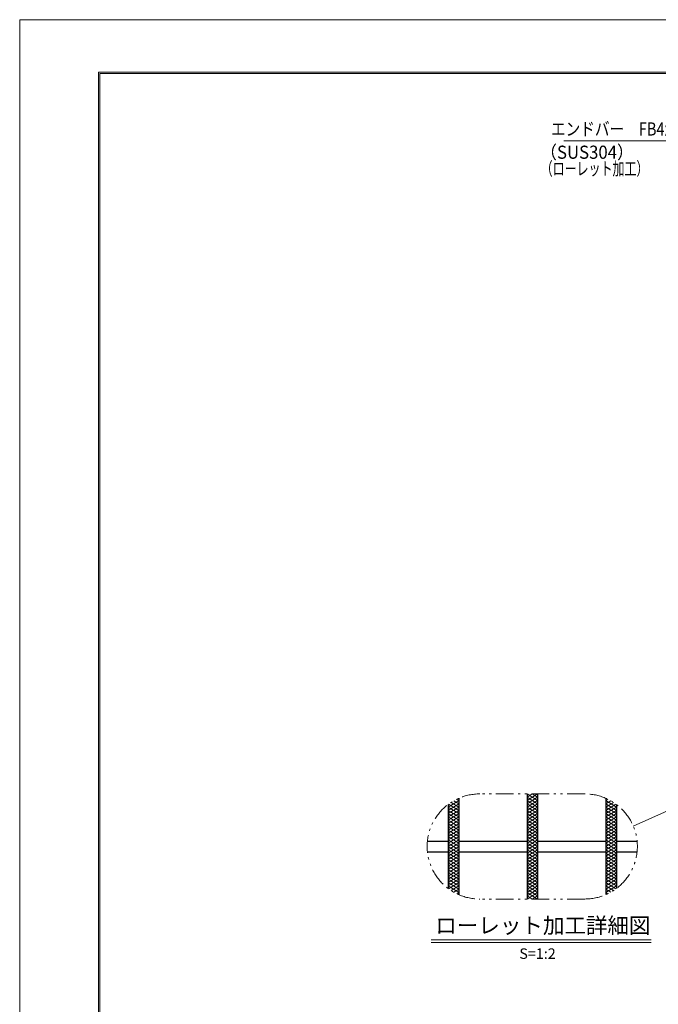
# Model space of a CAD drawing. Units: millimetres. Extents: x -1050 to 1050, y -743 to 742.
# Drawn here: x -1050 to -443, y -194 to 742 of the extents above; entities that cross this region are included whole.
import ezdxf

# ---------------------------------------------------------------- set-up
doc = ezdxf.new("R2010")
doc.units = ezdxf.units.MM
doc.header["$LTSCALE"] = 5
doc.linetypes.add('JWW_PHANTOM1', pattern=[6.773333, 3.386667, -0.846667, 0.423333, -0.846667, 0.423333, -0.846667])
for name, color, linetype in [('7-図\u3000枠', 7, 'Continuous'), ('ハッチング', 7, 'Continuous'), ('寸法注釈', 7, 'Continuous'), ('想像線', 7, 'Continuous'), ('蓋', 7, 'Continuous')]:
    doc.layers.add(name, color=color, linetype=linetype)
doc.styles.add('HG丸ｺﾞｼｯｸM-PRO', font='txt', dxfattribs={"height": 1})
doc.styles.add('ＭＳ ゴシック', font='txt', dxfattribs={"height": 1})

msp = doc.modelspace()

# ---------------------------------------------------------------- linework, layer by layer
at = {"layer": '7-図\u3000枠', "color": 4, "linetype": 'Continuous', "lineweight": 5}
for p, q in [((-975, -692.5), (-975, 692.5)), ((-975, 692.5), (1000, 692.5)), ((-973.75, -691.25), (-973.75, 691.25)), ((-973.75, 691.25), (998.75, 691.25))]:
    msp.add_line(p, q, dxfattribs=at)
at = {"layer": 'DEFPOINTS', "color": 4, "linetype": 'Continuous', "lineweight": 5}
for p, q in [((-1050, -742.5), (-1050, 742.5)), ((-1050, 742.5), (1050, 742.5))]:
    msp.add_line(p, q, dxfattribs=at)
at = {"layer": 'ハッチング', "color": 4, "linetype": 'Continuous', "lineweight": 15}
for p, q in [((-634.31, 0.67), (-632.4, -0.52)), ((-567.4, 2.6), (-562.4, 5.73)), ((-567.4, 5.73), (-557.4, -0.52)), ((-567.4, -0.52), (-557.4, 5.73)), ((-567.4, 2.6), (-557.4, -3.65)), ((-567.4, -3.65), (-557.4, 2.6)), ((-562.4, 5.73), (-557.4, 2.6)), ((-492.4, -0.52), (-490.49, 0.67)), ((-642.4, -6.77), (-632.4, -0.52)), ((-642.4, -9.9), (-632.4, -3.65)), ((-642.4, -13.02), (-632.4, -6.77)), ((-642.4, -6.77), (-632.4, -13.02)), ((-641.94, -3.93), (-632.4, -9.9)), ((-639.56, -2.29), (-632.4, -6.77)), ((-637.02, -0.76), (-632.4, -3.65)), ((-567.4, -0.52), (-557.4, -6.77)), ((-567.4, -6.77), (-557.4, -0.52)), ((-567.4, -3.65), (-557.4, -9.9)), ((-567.4, -9.9), (-557.4, -3.65)), ((-567.4, -13.02), (-557.4, -6.77)), ((-567.4, -6.77), (-557.4, -13.02)), ((-492.4, -0.52), (-482.4, -6.77)), ((-492.4, -3.65), (-487.77, -0.76)), ((-492.4, -6.77), (-485.23, -2.29)), ((-492.4, -3.65), (-482.4, -9.9)), ((-492.4, -9.9), (-482.85, -3.93)), ((-492.4, -13.02), (-482.4, -6.77)), ((-492.4, -6.77), (-482.4, -13.02)), ((-642.4, -16.15), (-632.4, -9.9)), ((-642.4, -9.9), (-632.4, -16.15)), ((-642.4, -19.27), (-632.4, -13.02)), ((-642.4, -13.02), (-632.4, -19.27)), ((-642.4, -22.4), (-632.4, -16.15)), ((-642.4, -16.15), (-632.4, -22.4)), ((-567.4, -16.15), (-557.4, -9.9)), ((-567.4, -9.9), (-557.4, -16.15)), ((-567.4, -19.27), (-557.4, -13.02)), ((-567.4, -13.02), (-557.4, -19.27)), ((-567.4, -22.4), (-557.4, -16.15)), ((-567.4, -16.15), (-557.4, -22.4)), ((-492.4, -16.15), (-482.4, -9.9)), ((-492.4, -9.9), (-482.4, -16.15)), ((-492.4, -19.27), (-482.4, -13.02)), ((-492.4, -13.02), (-482.4, -19.27)), ((-492.4, -22.4), (-482.4, -16.15)), ((-492.4, -16.15), (-482.4, -22.4)), ((-642.4, -25.52), (-632.4, -19.27)), ((-642.4, -19.27), (-632.4, -25.52)), ((-642.4, -28.65), (-632.4, -22.4)), ((-642.4, -22.4), (-632.4, -28.65)), ((-642.4, -25.52), (-632.4, -31.77)), ((-642.4, -31.77), (-632.4, -25.52)), ((-567.4, -25.52), (-557.4, -19.27)), ((-567.4, -19.27), (-557.4, -25.52)), ((-567.4, -28.65), (-557.4, -22.4)), ((-567.4, -22.4), (-557.4, -28.65)), ((-567.4, -25.52), (-557.4, -31.77)), ((-567.4, -31.77), (-557.4, -25.52)), ((-492.4, -25.52), (-482.4, -19.27)), ((-492.4, -19.27), (-482.4, -25.52)), ((-492.4, -28.65), (-482.4, -22.4)), ((-492.4, -22.4), (-482.4, -28.65)), ((-492.4, -25.52), (-482.4, -31.77)), ((-492.4, -31.77), (-482.4, -25.52)), ((-642.4, -28.65), (-632.4, -34.9)), ((-642.4, -34.9), (-632.4, -28.65)), ((-642.4, -31.77), (-632.4, -38.02)), ((-642.4, -38.02), (-632.4, -31.77)), ((-642.4, -34.9), (-632.4, -41.15)), ((-642.4, -41.15), (-632.4, -34.9)), ((-567.4, -28.65), (-557.4, -34.9)), ((-567.4, -34.9), (-557.4, -28.65)), ((-567.4, -31.77), (-557.4, -38.02)), ((-567.4, -38.02), (-557.4, -31.77)), ((-567.4, -34.9), (-557.4, -41.15)), ((-567.4, -41.15), (-557.4, -34.9)), ((-492.4, -28.65), (-482.4, -34.9)), ((-492.4, -34.9), (-482.4, -28.65)), ((-492.4, -31.77), (-482.4, -38.02)), ((-492.4, -38.02), (-482.4, -31.77)), ((-492.4, -34.9), (-482.4, -41.15)), ((-492.4, -41.15), (-482.4, -34.9)), ((-642.4, -38.02), (-632.4, -44.27)), ((-642.4, -44.27), (-632.4, -38.02)), ((-642.4, -41.15), (-632.4, -47.4)), ((-642.4, -47.4), (-632.4, -41.15)), ((-642.4, -44.27), (-632.4, -50.52)), ((-642.4, -50.52), (-632.4, -44.27)), ((-567.4, -38.02), (-557.4, -44.27)), ((-567.4, -44.27), (-557.4, -38.02)), ((-567.4, -41.15), (-557.4, -47.4)), ((-567.4, -47.4), (-557.4, -41.15)), ((-567.4, -44.27), (-557.4, -50.52)), ((-567.4, -50.52), (-557.4, -44.27)), ((-492.4, -38.02), (-482.4, -44.27)), ((-492.4, -44.27), (-482.4, -38.02)), ((-492.4, -41.15), (-482.4, -47.4)), ((-492.4, -47.4), (-482.4, -41.15)), ((-492.4, -44.27), (-482.4, -50.52)), ((-492.4, -50.52), (-482.4, -44.27)), ((-642.4, -47.4), (-632.4, -53.65)), ((-642.4, -53.65), (-632.4, -47.4)), ((-642.4, -50.52), (-632.4, -56.77)), ((-642.4, -56.77), (-632.4, -50.52)), ((-642.4, -53.65), (-632.4, -59.9)), ((-642.4, -59.9), (-632.4, -53.65)), ((-567.4, -47.4), (-557.4, -53.65)), ((-567.4, -53.65), (-557.4, -47.4)), ((-567.4, -50.52), (-557.4, -56.77)), ((-567.4, -56.77), (-557.4, -50.52)), ((-567.4, -53.65), (-557.4, -59.9)), ((-567.4, -59.9), (-557.4, -53.65)), ((-492.4, -47.4), (-482.4, -53.65)), ((-492.4, -53.65), (-482.4, -47.4)), ((-492.4, -50.52), (-482.4, -56.77)), ((-492.4, -56.77), (-482.4, -50.52)), ((-492.4, -53.65), (-482.4, -59.9)), ((-492.4, -59.9), (-482.4, -53.65)), ((-642.4, -56.77), (-632.4, -63.02)), ((-642.4, -63.02), (-632.4, -56.77)), ((-642.4, -59.9), (-632.4, -66.15)), ((-642.4, -66.15), (-632.4, -59.9)), ((-642.4, -63.02), (-632.4, -69.27)), ((-642.4, -69.27), (-632.4, -63.02)), ((-567.4, -56.77), (-557.4, -63.02)), ((-567.4, -63.02), (-557.4, -56.77)), ((-567.4, -59.9), (-557.4, -66.15)), ((-567.4, -66.15), (-557.4, -59.9)), ((-567.4, -63.02), (-557.4, -69.27)), ((-567.4, -69.27), (-557.4, -63.02)), ((-492.4, -56.77), (-482.4, -63.02)), ((-492.4, -63.02), (-482.4, -56.77)), ((-492.4, -59.9), (-482.4, -66.15)), ((-492.4, -66.15), (-482.4, -59.9)), ((-492.4, -63.02), (-482.4, -69.27)), ((-492.4, -69.27), (-482.4, -63.02)), ((-642.4, -72.4), (-632.4, -66.15)), ((-642.4, -66.15), (-632.4, -72.4)), ((-642.4, -75.52), (-632.4, -69.27)), ((-642.4, -69.27), (-632.4, -75.52)), ((-642.4, -78.65), (-632.4, -72.4)), ((-642.4, -72.4), (-632.4, -78.65)), ((-567.4, -72.4), (-557.4, -66.15)), ((-567.4, -66.15), (-557.4, -72.4)), ((-567.4, -75.52), (-557.4, -69.27)), ((-567.4, -69.27), (-557.4, -75.52)), ((-567.4, -78.65), (-557.4, -72.4)), ((-567.4, -72.4), (-557.4, -78.65)), ((-492.4, -72.4), (-482.4, -66.15)), ((-492.4, -66.15), (-482.4, -72.4)), ((-492.4, -75.52), (-482.4, -69.27)), ((-492.4, -69.27), (-482.4, -75.52)), ((-492.4, -78.65), (-482.4, -72.4)), ((-492.4, -72.4), (-482.4, -78.65)), ((-642.4, -81.77), (-632.4, -75.52)), ((-642.4, -75.52), (-632.4, -81.77)), ((-642.4, -78.65), (-632.4, -84.9)), ((-642.4, -81.77), (-632.4, -88.02)), ((-641.94, -84.61), (-632.4, -78.65)), ((-639.56, -86.25), (-632.4, -81.77)), ((-567.4, -81.77), (-557.4, -75.52)), ((-567.4, -75.52), (-557.4, -81.77)), ((-567.4, -84.9), (-557.4, -78.65)), ((-567.4, -78.65), (-557.4, -84.9)), ((-567.4, -88.02), (-557.4, -81.77)), ((-567.4, -81.77), (-557.4, -88.02)), ((-492.4, -81.77), (-482.4, -75.52)), ((-492.4, -75.52), (-482.4, -81.77)), ((-492.4, -78.65), (-482.85, -84.61)), ((-492.4, -84.9), (-482.4, -78.65)), ((-492.4, -81.77), (-485.23, -86.25)), ((-492.4, -88.02), (-482.4, -81.77)), ((-637.02, -87.79), (-632.4, -84.9)), ((-634.31, -89.21), (-632.4, -88.02)), ((-567.4, -91.15), (-557.4, -84.9)), ((-567.4, -84.9), (-557.4, -91.15)), ((-567.4, -94.27), (-557.4, -88.02)), ((-567.4, -88.02), (-557.4, -94.27)), ((-567.4, -91.15), (-562.4, -94.27)), ((-562.4, -94.27), (-557.4, -91.15)), ((-492.4, -84.9), (-487.77, -87.79)), ((-492.4, -88.02), (-490.49, -89.21))]:
    msp.add_line(p, q, dxfattribs=at)
at = {"layer": '寸法注釈', "color": 2, "linetype": 'Continuous', "lineweight": 18}
for p, q in [((-532.5, 627.25), (-423.27, 627.25)), ((-466.3, -24.89), (-311.8, 44.18)), ((-658.44, -133.18), (-449.4, -133.18)), ((-658.44, -135.68), (-449.4, -135.68))]:
    msp.add_line(p, q, dxfattribs=at)
at = {"layer": '想像線', "color": 4, "linetype": 'JWW_PHANTOM1', "lineweight": 15}
for p, q in [((-512.4, 5.73), (-612.4, 5.73)), ((-512.4, -94.27), (-612.4, -94.27))]:
    msp.add_line(p, q, dxfattribs=at)
for centre, start, end in [((-612.4, -44.27), 90, 270), ((-512.4, -44.27), 270, 90)]:
    msp.add_arc(centre, 50, start, end, dxfattribs=at)
at = {"layer": '蓋', "color": 5, "linetype": 'Continuous', "lineweight": 25}
for p, q in [((-632.4, 1.55), (-632.4, -90.1)), ((-632.4, 1.55), (-632.4, -90.1)), ((-567.4, 5.73), (-567.4, -94.27)), ((-567.4, 5.73), (-567.4, -94.27)), ((-557.4, 5.73), (-557.4, -94.27)), ((-557.4, 5.73), (-557.4, -94.27)), ((-492.4, 1.55), (-492.4, -90.1)), ((-492.4, 1.55), (-492.4, -90.1)), ((-642.4, -4.27), (-642.4, -84.27)), ((-642.4, -4.27), (-642.4, -84.27)), ((-482.4, -4.27), (-482.4, -84.27)), ((-482.4, -4.27), (-482.4, -84.27)), ((-662.14, -39.27), (-642.4, -39.27)), ((-632.4, -39.27), (-567.4, -39.27)), ((-557.4, -39.27), (-492.4, -39.27)), ((-482.4, -39.27), (-462.65, -39.27)), ((-662.14, -49.27), (-642.4, -49.27)), ((-632.4, -49.27), (-567.4, -49.27)), ((-557.4, -49.27), (-492.4, -49.27)), ((-482.4, -49.27), (-462.65, -49.27))]:
    msp.add_line(p, q, dxfattribs=at)

# ---------------------------------------------------------------- texts
at = {"layer": '寸法注釈', "color": 7, "linetype": 'Continuous', "lineweight": 18}
for s, height, style, width, p in [('エンドバー\u3000FB4x20', 12.4968, 'ＭＳ ゴシック', 0.81695, (-544.64, 632.25)), ('（SUS304）', 12.497, 'ＭＳ ゴシック', 0.936313, (-554.86, 610.14)), ('（ローレット加工）', 12.497, 'ＭＳ ゴシック', 0.667747, (-554.37, 594.51)), ('ローレット加工詳細図', 15.007, 'HG丸ｺﾞｼｯｸM-PRO', 0.999537, (-654.63, -126.99)), ('S=1:2', 9.991, 'HG丸ｺﾞｼｯｸM-PRO', 1.000886, (-574.73, -151.24))]:
    msp.add_text(s, height=height, dxfattribs=dict(at, style=style, width=width)).set_placement(p)

doc.saveas('drawing.dxf')
